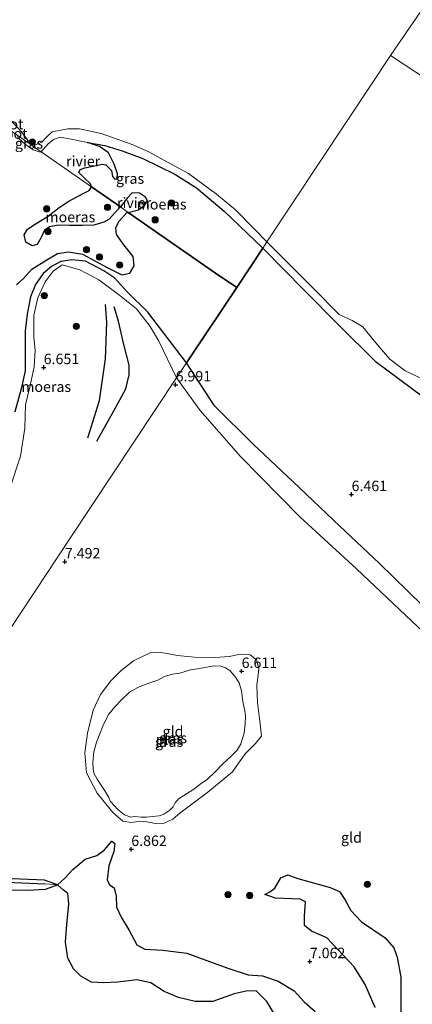
# Model space of a CAD drawing. Units: metres. Extents: x 229999 to 240006, y 506249 to 512500.
# Drawn here: x 236983 to 237077, y 508350 to 508586 of the extents above; entities that cross this region are included whole.
import ezdxf
from ezdxf.enums import TextEntityAlignment as Align

# ---------------------------------------------------------------- set-up
doc = ezdxf.new("R2010")
doc.units = ezdxf.units.M
doc.layers.get('0').update_dxf_attribs({"lineweight": 25})
for name, color, linetype, lineweight in [('B-ME-GR-BOOM-S-B1', 93, 'Continuous', 18), ('B-ME-GW-GRONDWERKLIJN-L-B1', 10, 'Continuous', 25), ('B-ME-GW-HOOGTEPUNT-S-B1', 10, 'Continuous', 25), ('B-ME-GW-INSTEEKWATERGANG-L-B1', 10, 'Continuous', 25), ('B-ME-GW-KRUINLIJN-L-B1', 93, 'Continuous', 18), ('B-ME-GW-TEENLIJN-L-B1', 93, 'Continuous', 18), ('B-ME-GW-WATERGANG-GREPPEL-L-B1', 10, 'Continuous', 25), ('B-ME-IE-GRASLAND-GV-B6', 93, 'Continuous', 18), ('B-ME-IE-GRONDWERKLIJN-GROND_INGERICHT-GV-B6', 253, 'Continuous', 18), ('B-ME-IE-HULPGEOMETRIE-L-B1', 53, 'Continuous', 18), ('B-ME-IE-MOERAS-GV-B6', 10, 'Continuous', 25), ('B-ME-OG-BREUK-L-B1', 10, 'Continuous', 25), ('B-ME-OG-WATER-GV-B6', 153, 'Continuous', 18)]:
    doc.layers.add(name, color=color, linetype=linetype, lineweight=lineweight)
doc.styles.add('NLCS-ISO', font='NLCS-ISO.TTF')

# ---------------------------------------------------------------- blocks, each defined once
blk = doc.blocks.new('boom')
blk.add_hatch(color=256).paths.add_polyline_path([(-0.75, 0, 1), (0.75, 0, 1)])
blk.add_circle((0, 0), 0.75)
blk = doc.blocks.new('hoogtepunt')
for p, q in [((-0.5, 0), (0.5, 0)), ((0, 0.5), (0, -0.5))]:
    blk.add_line(p, q)

msp = doc.modelspace()

# ---------------------------------------------------------------- linework, layer by layer
at = {"layer": 'B-ME-GW-GRONDWERKLIJN-L-B1'}
msp.add_polyline3d([(236999.477, 508486.034, 7.128), (237002.204, 508494.995, 7.187), (237003.685, 508504.987, 7.166), (237003.986, 508513.704, 7.193), (237003.676, 508518.05, 7.069)], dxfattribs=at)
at = {"layer": 'B-ME-GW-INSTEEKWATERGANG-L-B1'}
for points in [[(236977.34, 508562.264, 6.374), (236976.911, 508563.047, 6.383), (236976.77, 508563.629, 6.389), (236977.013, 508564.361, 6.393), (236977.42, 508564.824, 6.396), (236977.886, 508564.886, 6.396), (236978.559, 508564.557, 6.4), (236980.271, 508563.024, 6.413), (236983.413, 508559.537, 6.401)], [(236940.099, 508378.888, 6.749), (236948.955, 508378.639, 7.003), (236959.56, 508378.796, 7.113), (236973.499, 508377.672, 7.036), (236985.079, 508377.495, 6.776), (236989.306, 508377.809, 6.738), (236992.139, 508378.805, 6.609), (236989.032, 508379.93, 6.813), (236973.602, 508380.538, 6.929), (236955.364, 508381.732, 7.017), (236942.137, 508381.959, 6.852)]]:
    msp.add_polyline3d(points, dxfattribs=at)
at = {"layer": 'B-ME-GW-KRUINLIJN-L-B1'}
for points in [[(236983.413, 508559.537, 6.401), (236985.053, 508557.361, 6.333), (236986.132, 508556.727, 6.315), (236987.091, 508556.425, 6.26), (236988.43, 508556.966, 6.219), (236989.475, 508558.05, 6.214), (236990.913, 508559.435, 6.274), (236994.628, 508560.193, 6.495), (236997.422, 508560.191, 6.575), (237002.67, 508559.034, 6.646), (237010.105, 508556.37, 6.555), (237014.073, 508554.664, 6.411), (237017.706, 508552.65, 6.339)], [(237017.706, 508552.65, 6.339), (237023.59, 508549.484, 6.486), (237030.291, 508544.45, 6.567), (237034.835, 508540.746, 6.455), (237039.189, 508536.321, 6.469), (237042.39, 508533.032, 6.538)], [(237042.39, 508533.032, 6.538), (237053.648, 508521.777, 6.879), (237059.752, 508515.603, 6.812), (237062.825, 508514.162, 6.751), (237065.424, 508512.677, 6.714), (237067.419, 508510.203, 6.733), (237069.349, 508507.848, 6.794), (237071.913, 508504.91, 6.867), (237075.593, 508502.094, 6.806), (237080.68, 508499.716, 6.751)], [(237020.738, 508500.405, 6.781), (237016.474, 508509.195, 6.578), (237014.377, 508512.713, 6.684), (237011.108, 508516.97, 6.769), (237007.113, 508520.146, 6.757), (237002.115, 508523.946, 6.777), (236997.542, 508526.334, 6.704), (236993.277, 508527.504, 6.651), (236991.145, 508526.024, 6.667), (236989.211, 508523.44, 6.667), (236987.463, 508519.613, 6.614), (236986.499, 508515.436, 6.635), (236986.524, 508510.074, 6.57), (236986.794, 508507.048, 6.549), (236986.542, 508503.098, 6.602), (236985.611, 508498.575, 6.622), (236984.521, 508493.962, 6.631), (236984.297, 508488.375, 6.639), (236983.266, 508481.663, 6.639), (236980.742, 508473.895, 6.655)], [(237020.738, 508500.405, 6.781), (237026.365, 508492.565, 6.94), (237036.039, 508481.583, 7.068), (237050.264, 508467.115, 7.214), (237063.904, 508454.597, 7.074), (237082.998, 508436.571, 7.062), (237096.438, 508424.191, 7.196), (237112.21, 508410.581, 7.293), (237126.007, 508396.997, 7.159), (237130.782, 508393.947, 7.062), (237132.331, 508393.624, 6.891), (237134.017, 508394.683, 6.757), (237135.977, 508396.145, 6.599), (237137.642, 508398.252, 6.647), (237140.182, 508404.114, 6.781), (237144.884, 508411.301, 6.879), (237149.325, 508416.599, 6.83), (237151.091, 508420.039, 6.83), (237153.405, 508424.063, 6.781), (237157.712, 508426.795, 6.842), (237161.666, 508429.549, 6.684), (237166.582, 508433.71, 6.562)], [(237025.067, 508433.385, 7.064), (237029.962, 508433.306, 6.92), (237033.346, 508433.577, 6.914), (237036.037, 508434.17, 6.832), (237038.422, 508433.983, 6.851), (237039.87, 508432.763, 6.857), (237040.453, 508430.612, 6.92), (237040.019, 508426.645, 6.895), (237040.107, 508422.549, 6.92), (237040.713, 508418.098, 6.958), (237041.068, 508414.504, 6.838), (237039.635, 508412.745, 6.895), (237037.235, 508410.353, 7.008), (237035.602, 508407.969, 7.071), (237034.182, 508405.896, 7.108), (237028.266, 508401.039, 7.209), (237021.528, 508395.984, 7.203), (237019.803, 508394.577, 7.196), (237017.769, 508393.609, 7.096), (237015.712, 508393.496, 6.945), (237013.592, 508393.958, 6.914), (237011.99, 508394.066, 6.907), (237009.878, 508393.761, 6.889), (237007.878, 508394.065, 6.907), (237005.448, 508396.187, 7.027), (237001.69, 508400.817, 7.127), (236999.103, 508405.711, 7.071), (236998.71, 508410.473, 7.121), (236999.362, 508415.204, 7.178), (237000.686, 508420.694, 7.159), (237002.511, 508424.47, 7.152), (237004.974, 508427.732, 7.171), (237007.445, 508430.227, 7.209), (237010.402, 508432.542, 7.14), (237014.433, 508434.425, 7.221), (237017.119, 508434.566, 7.146), (237020.96, 508433.838, 7.215), (237025.067, 508433.385, 7.064)]]:
    msp.add_polyline3d(points, dxfattribs=at)
at = {"layer": 'B-ME-GW-TEENLIJN-L-B1'}
for points in [[(237041.416, 508531.565, 6.27), (237032.181, 508540.39, 6.232), (237025.473, 508545.98, 6.158), (237020.293, 508549.308, 6.168), (237012.677, 508553.05, 6.165), (237007.654, 508554.913, 6.133), (237003.554, 508556.196, 6.077), (236999.402, 508556.891, 5.934)], [(237079.878, 508495.875, 6.275), (237068.338, 508504.42, 6.288), (237059.74, 508512.978, 6.275), (237051.349, 508521.447, 6.297), (237041.416, 508531.565, 6.27)], [(236981.923, 508492.238, 5.986), (236983.47, 508497.789, 6.112), (236984.395, 508502.102, 6.126), (236984.382, 508507.221, 6.112), (236984.374, 508511.667, 6.1), (236984.885, 508515.729, 6.112), (236985.712, 508519.896, 6.123), (236986.915, 508522.788, 6.106), (236988.71, 508525.458, 6.068), (236990.761, 508527.146, 6.071), (236992.972, 508528.338, 6.062), (236995.578, 508528.702, 6.082), (236998.919, 508528.429, 6.091), (237003.299, 508526.084, 6.071), (237005.897, 508524.329, 5.986)], [(237023.133, 508504.014, 6.319), (237019.756, 508508.46, 6.346), (237013.848, 508516.158, 6.346), (237008.798, 508521.121, 6.346), (237005.897, 508524.329, 5.986)], [(237023.133, 508504.014, 6.319), (237029.816, 508493.674, 6.389), (237039.174, 508484.435, 6.306), (237048.658, 508475.537, 6.336), (237059.927, 508464.882, 6.314), (237069.326, 508455.936, 6.402), (237083.184, 508442.441, 6.372)]]:
    msp.add_polyline3d(points, dxfattribs=at)
at = {"layer": 'B-ME-GW-WATERGANG-GREPPEL-L-B1'}
msp.add_polyline3d([(236941.106, 508380.406, 6.407), (236954.95, 508380.216, 6.776), (236972.34, 508379.736, 6.705), (236989.177, 508379.034, 6.583)], dxfattribs=at)
at = {"layer": 'B-ME-IE-GRASLAND-GV-B6'}
for points in [[(236980.271, 508563.024, 6.413), (236983.413, 508559.537, 6.401), (236985.053, 508557.361, 6.333), (236986.132, 508556.727, 6.315), (236987.091, 508556.425, 6.26), (236988.43, 508556.966, 6.219), (236989.475, 508558.05, 6.214), (236990.913, 508559.435, 6.274), (236994.628, 508560.193, 6.495), (236997.422, 508560.191, 6.575), (237002.67, 508559.034, 6.646), (237010.105, 508556.37, 6.555), (237014.073, 508554.664, 6.411), (237017.706, 508552.65, 6.339), (237023.59, 508549.484, 6.486), (237030.291, 508544.45, 6.567), (237034.835, 508540.746, 6.455), (237039.189, 508536.321, 6.469), (237042.39, 508533.032, 6.538), (237041.416, 508531.565, 6.27)], [(236988.279, 508554.643, 5.934), (236988.013, 508554.573, 5.934), (236986.328, 508555.107, 5.934), (236984.507, 508556.436, 5.934), (236982.785, 508557.911, 5.934), (236982.387, 508558.748, 5.934), (236988.279, 508554.643, 5.934)], [(237041.416, 508531.565, 6.27), (237032.181, 508540.39, 6.232), (237025.473, 508545.98, 6.158), (237020.293, 508549.308, 6.168), (237012.677, 508553.05, 6.165), (237007.654, 508554.913, 6.133), (237003.554, 508556.196, 6.077), (236999.402, 508556.891, 5.934), (236995.046, 508557.794, 5.934), (236992.775, 508558.139, 5.934), (236991.202, 508557.632, 5.934), (236989.849, 508556.508, 5.934), (236988.279, 508554.643, 5.934), (236982.387, 508558.748, 5.934)], [(237079.878, 508495.875, 6.275), (237068.338, 508504.42, 6.288), (237059.74, 508512.978, 6.275), (237051.349, 508521.447, 6.297), (237041.416, 508531.565, 6.27), (237042.39, 508533.032, 6.538), (237053.648, 508521.777, 6.879), (237059.752, 508515.603, 6.812), (237062.825, 508514.162, 6.751), (237065.424, 508512.677, 6.714), (237067.419, 508510.203, 6.733), (237069.349, 508507.848, 6.794), (237071.913, 508504.91, 6.867), (237075.593, 508502.094, 6.806), (237080.68, 508499.716, 6.751)], [(236981.923, 508492.238, 5.986), (236983.47, 508497.789, 6.112), (236984.395, 508502.102, 6.126), (236984.382, 508507.221, 6.112), (236984.374, 508511.667, 6.1), (236984.885, 508515.729, 6.112), (236985.712, 508519.896, 6.123), (236986.915, 508522.788, 6.106), (236988.71, 508525.458, 6.068), (236990.761, 508527.146, 6.071), (236992.972, 508528.338, 6.062), (236995.578, 508528.702, 6.082), (236998.919, 508528.429, 6.091), (237003.299, 508526.084, 6.071), (237005.897, 508524.329, 5.986), (237008.798, 508521.121, 6.346), (237013.848, 508516.158, 6.346), (237019.756, 508508.46, 6.346), (237023.133, 508504.014, 6.319), (237020.738, 508500.405, 6.781), (237016.474, 508509.195, 6.578), (237014.377, 508512.713, 6.684), (237011.108, 508516.97, 6.769), (237007.113, 508520.146, 6.757), (237002.115, 508523.946, 6.777), (236997.542, 508526.334, 6.704), (236993.277, 508527.504, 6.651), (236991.145, 508526.024, 6.667), (236989.211, 508523.44, 6.667), (236987.463, 508519.613, 6.614), (236986.499, 508515.436, 6.635), (236986.524, 508510.074, 6.57), (236986.794, 508507.048, 6.549), (236986.542, 508503.098, 6.602), (236985.611, 508498.575, 6.622), (236984.521, 508493.962, 6.631), (236984.297, 508488.375, 6.639), (236983.266, 508481.663, 6.639), (236980.742, 508473.895, 6.655)], [(237020.738, 508500.405, 6.781), (237023.133, 508504.014, 6.319), (237029.816, 508493.674, 6.389), (237039.174, 508484.435, 6.306), (237048.658, 508475.537, 6.336), (237059.927, 508464.882, 6.314), (237069.326, 508455.936, 6.402), (237083.184, 508442.441, 6.372)], [(237082.998, 508436.571, 7.062), (237063.904, 508454.597, 7.074), (237050.264, 508467.115, 7.214), (237036.039, 508481.583, 7.068), (237026.365, 508492.565, 6.94), (237020.738, 508500.405, 6.781)], [(237025.067, 508433.385, 7.064), (237029.962, 508433.306, 6.92), (237033.346, 508433.577, 6.914), (237036.037, 508434.17, 6.832), (237038.422, 508433.983, 6.851), (237039.87, 508432.763, 6.857), (237040.453, 508430.612, 6.92), (237040.019, 508426.645, 6.895), (237040.107, 508422.549, 6.92), (237040.713, 508418.098, 6.958), (237041.068, 508414.504, 6.838), (237039.635, 508412.745, 6.895), (237037.235, 508410.353, 7.008), (237035.602, 508407.969, 7.071), (237034.182, 508405.896, 7.108), (237028.266, 508401.039, 7.209), (237021.528, 508395.984, 7.203), (237019.803, 508394.577, 7.196), (237017.769, 508393.609, 7.096), (237015.712, 508393.496, 6.945), (237013.592, 508393.958, 6.914), (237011.99, 508394.066, 6.907), (237009.878, 508393.761, 6.889), (237007.878, 508394.065, 6.907), (237005.448, 508396.187, 7.027), (237001.69, 508400.817, 7.127), (236999.103, 508405.711, 7.071), (236998.71, 508410.473, 7.121), (236999.362, 508415.204, 7.178), (237000.686, 508420.694, 7.159), (237002.511, 508424.47, 7.152), (237004.974, 508427.732, 7.171), (237007.445, 508430.227, 7.209), (237010.402, 508432.542, 7.14), (237014.433, 508434.425, 7.221), (237017.119, 508434.566, 7.146), (237020.96, 508433.838, 7.215), (237025.067, 508433.385, 7.064)], [(237008.23, 508395.609, 6.313), (237009.735, 508395.008, 6.313), (237010.688, 508395.216, 6.313), (237012.263, 508395.058, 6.313), (237013.542, 508395.042, 6.313), (237014.88, 508395.219, 6.313), (237016.552, 508395.364, 6.313), (237017.682, 508395.794, 6.313), (237019.105, 508396.723, 6.313), (237019.943, 508397.551, 6.313), (237020.376, 508398.47, 6.313), (237021.167, 508399.464, 6.313), (237024.616, 508401.611, 6.313), (237026.614, 508403.093, 6.313), (237028.118, 508404.139, 6.313), (237029.886, 508405.877, 6.313), (237031.867, 508407.801, 6.313), (237033.791, 508409.677, 6.313), (237035.303, 508411.148, 6.313), (237036.137, 508412.653, 6.313), (237036.917, 508415.191, 6.313), (237037.17, 508417.389, 6.313), (237037.272, 508419.26, 6.313), (237037.069, 508420.542, 6.313), (237036.602, 508422.766, 6.313), (237036.331, 508425.348, 6.313), (237035.764, 508427.248, 6.313), (237034.697, 508428.9, 6.313), (237033.53, 508430.191, 6.313), (237032.478, 508430.863, 6.313), (237031.322, 508431.274, 6.313), (237029.762, 508431.31, 6.313), (237025.713, 508430.619, 6.313), (237024.043, 508430.424, 6.313), (237022.772, 508429.967, 6.313), (237021.479, 508429.551, 6.313), (237019.753, 508429.308, 6.313), (237017.849, 508428.806, 6.313), (237016.218, 508427.933, 6.313), (237013.589, 508427.055, 6.313), (237011.449, 508426.137, 6.313), (237009.431, 508425.038, 6.313), (237007.626, 508423.264, 6.313), (237005.905, 508421.47, 6.313), (237004.519, 508419.716, 6.313), (237003.225, 508417.235, 6.313), (237002.46, 508415.4, 6.313), (237001.553, 508413.036, 6.313), (237000.888, 508410.702, 6.313), (237000.625, 508408.167, 6.313), (237000.71, 508406.622, 6.313), (237000.902, 508405.593, 6.313), (237001.674, 508404.155, 6.313), (237003.492, 508401.374, 6.313), (237004.5, 508399.725, 6.313), (237004.888, 508398.784, 6.313), (237006.646, 508396.867, 6.313), (237008.23, 508395.609, 6.313)], [(236992.139, 508378.805, 6.609), (236989.177, 508379.034, 6.583), (236972.34, 508379.736, 6.705), (236954.95, 508380.216, 6.776), (236941.106, 508380.406, 6.407), (236942.137, 508381.959, 6.852), (236955.364, 508381.732, 7.017), (236973.602, 508380.538, 6.929), (236989.032, 508379.93, 6.813), (236992.139, 508378.805, 6.609)], [(236992.139, 508378.805, 6.609), (236989.306, 508377.809, 6.738), (236985.079, 508377.495, 6.776), (236973.499, 508377.672, 7.036), (236959.56, 508378.796, 7.113), (236948.955, 508378.639, 7.003), (236940.099, 508378.888, 6.749), (236941.106, 508380.406, 6.407), (236954.95, 508380.216, 6.776), (236972.34, 508379.736, 6.705), (236989.177, 508379.034, 6.583), (236992.139, 508378.805, 6.609)]]:
    msp.add_polyline3d(points, dxfattribs=at)
at = {"layer": 'B-ME-IE-GRONDWERKLIJN-GROND_INGERICHT-GV-B6'}
for points in [[(237201.414, 508766.313, 6.831), (237142.17, 508679.947, 6.628), (237104.129, 508624.492, 6.551), (237072.064, 508577.749, 6.44)], [(237072.064, 508577.749, 6.44), (237104.129, 508624.492, 6.551), (237142.17, 508679.947, 6.628), (237201.414, 508766.313, 6.831)], [(237072.064, 508577.749, 6.44), (237062.306, 508563.044, 6.494), (237061.344, 508561.594, 6.592), (237042.39, 508533.032, 6.538), (237039.189, 508536.321, 6.469), (237034.835, 508540.746, 6.455), (237030.291, 508544.45, 6.567), (237023.59, 508549.484, 6.486), (237017.706, 508552.65, 6.339), (237014.073, 508554.664, 6.411), (237010.105, 508556.37, 6.555), (237002.67, 508559.034, 6.646), (236997.422, 508560.191, 6.575), (236994.628, 508560.193, 6.495), (236990.913, 508559.435, 6.274), (236989.475, 508558.05, 6.214), (236988.43, 508556.966, 6.219), (236987.091, 508556.425, 6.26), (236986.132, 508556.727, 6.315), (236985.053, 508557.361, 6.333), (236983.413, 508559.537, 6.401), (236980.271, 508563.024, 6.413)], [(237080.68, 508499.716, 6.751), (237075.593, 508502.094, 6.806), (237071.913, 508504.91, 6.867), (237069.349, 508507.848, 6.794), (237067.419, 508510.203, 6.733), (237065.424, 508512.677, 6.714), (237062.825, 508514.162, 6.751), (237059.752, 508515.603, 6.812), (237053.648, 508521.777, 6.879), (237042.39, 508533.032, 6.538), (237061.344, 508561.594, 6.592), (237062.306, 508563.044, 6.494), (237072.064, 508577.749, 6.44)], [(237072.064, 508577.749, 6.44), (237099.168, 508559.93, 6.63)], [(237310.717, 508536.433, 7.036), (237295.801, 508544.664, 6.992), (237277.692, 508554.497, 6.789), (237270.655, 508557.922, 6.771), (237265.428, 508560.468, 6.716), (237264.756, 508560.66, 6.719), (237264.395, 508560.459, 6.719), (237264.219, 508560.267, 6.719), (237264.017, 508559.77, 6.633), (237255.791, 508565.218, 6.673), (237248.112, 508554.703, 6.706), (237239.254, 508542.136, 6.721), (237228.243, 508526.484, 6.854), (237222.921, 508519.091, 6.659), (237214.501, 508507.296, 6.673), (237203.101, 508491.598, 6.647), (237185.138, 508503.408, 6.63), (237166.615, 508515.586, 6.592), (237130.908, 508539.062, 6.799), (237099.168, 508559.93, 6.63), (237072.064, 508577.749, 6.44)], [(236980.742, 508473.895, 6.655), (236983.266, 508481.663, 6.639), (236984.297, 508488.375, 6.639), (236984.521, 508493.962, 6.631), (236985.611, 508498.575, 6.622), (236986.542, 508503.098, 6.602), (236986.794, 508507.048, 6.549), (236986.524, 508510.074, 6.57), (236986.499, 508515.436, 6.635), (236987.463, 508519.613, 6.614), (236989.211, 508523.44, 6.667), (236991.145, 508526.024, 6.667), (236993.277, 508527.504, 6.651), (236997.542, 508526.334, 6.704), (237002.115, 508523.946, 6.777), (237007.113, 508520.146, 6.757), (237011.108, 508516.97, 6.769), (237014.377, 508512.713, 6.684), (237016.474, 508509.195, 6.578), (237020.738, 508500.405, 6.781), (236995.234, 508461.972, 7.48), (236969.285, 508422.87, 7.373)], [(236969.285, 508422.87, 7.373), (236995.234, 508461.972, 7.48), (237020.738, 508500.405, 6.781), (237026.365, 508492.565, 6.94), (237036.039, 508481.583, 7.068), (237050.264, 508467.115, 7.214), (237063.904, 508454.597, 7.074), (237082.998, 508436.571, 7.062)], [(237007.878, 508394.065, 6.907), (237009.878, 508393.761, 6.889), (237011.99, 508394.066, 6.907), (237013.592, 508393.958, 6.914), (237015.712, 508393.496, 6.945), (237017.769, 508393.609, 7.096), (237019.803, 508394.577, 7.196), (237021.528, 508395.984, 7.203), (237028.266, 508401.039, 7.209), (237034.182, 508405.896, 7.108), (237035.602, 508407.969, 7.071), (237037.235, 508410.353, 7.008), (237039.635, 508412.745, 6.895), (237041.068, 508414.504, 6.838), (237040.713, 508418.098, 6.958), (237040.107, 508422.549, 6.92), (237040.019, 508426.645, 6.895), (237040.453, 508430.612, 6.92), (237039.87, 508432.763, 6.857), (237038.422, 508433.983, 6.851), (237036.037, 508434.17, 6.832), (237033.346, 508433.577, 6.914), (237029.962, 508433.306, 6.92), (237025.067, 508433.385, 7.064), (237020.96, 508433.838, 7.215), (237017.119, 508434.566, 7.146), (237014.433, 508434.425, 7.221), (237010.402, 508432.542, 7.14), (237007.445, 508430.227, 7.209), (237004.974, 508427.732, 7.171), (237002.511, 508424.47, 7.152), (237000.686, 508420.694, 7.159), (236999.362, 508415.204, 7.178), (236998.71, 508410.473, 7.121), (236999.103, 508405.711, 7.071), (237001.69, 508400.817, 7.127), (237005.448, 508396.187, 7.027), (237007.878, 508394.065, 6.907)], [(237053.952, 508348.431, 6.542), (237051.377, 508350.782, 6.542), (237048.923, 508353.418, 6.536), (237045.137, 508355.718, 6.506), (237041.322, 508357.01, 6.518), (237037.88, 508357.238, 6.524), (237033.244, 508358.725, 6.512), (237026.887, 508361.023, 6.464), (237023.19, 508362.381, 6.494), (237017.469, 508363.142, 6.506), (237013.103, 508363.416, 6.567), (237011.216, 508364.414, 6.53), (237009.279, 508368.018, 6.53), (237007.451, 508371.032, 6.53), (237006.339, 508373.483, 6.53), (237006.204, 508376.073, 6.53), (237005.742, 508378.079, 6.524), (237004.642, 508378.832, 6.524), (237004.069, 508380.032, 6.53), (237004.498, 508383.338, 6.53), (237005.718, 508386.835, 6.53), (237005.893, 508388.698, 6.53), (237005.177, 508389.261, 6.53), (237003.471, 508387.199, 6.506), (237001.638, 508385.811, 6.476), (236998.788, 508384.973, 6.609), (236995.815, 508382.456, 6.609), (236993.924, 508380.446, 6.609), (236992.139, 508378.805, 6.609), (236989.032, 508379.93, 6.813), (236973.602, 508380.538, 6.929)], [(237074.49, 508347.214, 6.615), (237074.559, 508356.641, 6.615), (237073.661, 508361.442, 6.609), (237072.884, 508363.737, 6.609), (237070.779, 508366.133, 6.615), (237065.097, 508369.952, 6.627), (237062.543, 508372.657, 6.627), (237061.097, 508375.263, 6.627), (237059.777, 508377.195, 6.627), (237057.588, 508378.181, 6.627), (237049.783, 508380.296, 6.627), (237047.426, 508381.25, 6.627), (237045.736, 508380.498, 6.627), (237044.326, 508378.012, 6.627), (237043.089, 508377.171, 6.627), (237041.904, 508376.513, 6.633), (237044.43, 508375.591, 6.633), (237050.36, 508375.348, 6.633), (237051.696, 508374.726, 6.639), (237051.418, 508371.318, 6.639), (237051.406, 508369.049, 6.639), (237053.137, 508367.717, 6.639), (237056.747, 508366.125, 6.639), (237063.33, 508359.118, 6.579), (237065.949, 508354.901, 6.56), (237068.333, 508349.375, 6.56)], [(236933.735, 508347.772, 6.531), (236932.77, 508353.867, 6.531), (236932.593, 508357.147, 6.531), (236933.752, 508362.375, 6.525), (236935.611, 508368.519, 6.525), (236937.761, 508375.364, 6.488), (236940.099, 508378.888, 6.749), (236948.955, 508378.639, 7.003), (236959.56, 508378.796, 7.113), (236973.499, 508377.672, 7.036), (236985.079, 508377.495, 6.776), (236989.306, 508377.809, 6.738), (236992.139, 508378.805, 6.609)], [(236992.139, 508378.805, 6.609), (236993.601, 508377.509, 6.603), (236994.617, 508376.74, 6.603), (236994.921, 508374.182, 6.591), (236994.439, 508369.298, 6.591), (236994.1, 508365.05, 6.633), (236994.64, 508361.229, 6.669), (236995.986, 508358.691, 6.675), (236997.761, 508356.887, 6.682), (237000.331, 508355.493, 6.669), (237003.237, 508355.339, 6.663), (237006.616, 508355.448, 6.639), (237011.212, 508356.045, 6.645), (237014.53, 508355.314, 6.651), (237017.747, 508353.257, 6.651), (237021.207, 508351.768, 6.657), (237025.212, 508350.86, 6.657), (237029.397, 508350.858, 6.639), (237034.511, 508352.642, 6.639), (237037.393, 508353.312, 6.639), (237039.865, 508353.381, 6.627), (237042.353, 508350.795, 6.615), (237045.876, 508345.004, 6.627)]]:
    msp.add_polyline3d(points, dxfattribs=at)
at = {"layer": 'B-ME-IE-HULPGEOMETRIE-L-B1'}
msp.add_line((236989.177, 508379.034, 6.583), (236992.139, 508378.805, 6.609), dxfattribs=at)
for points in [[(237072.064, 508577.749, 6.44), (237104.129, 508624.492, 6.551), (237142.17, 508679.947, 6.628), (237201.414, 508766.313, 6.831), (237230.941, 508809.356, 6.845), (237247.855, 508834.014, 6.845)], [(236765.694, 508709.703, 7.573), (236771.383, 508705.739, 7.443), (236781.501, 508698.691, 6.606), (236797.12, 508687.81, 6.68), (236814.111, 508675.974, 6.726), (236837.094, 508659.963, 6.872), (236857.377, 508645.833, 6.869), (236881.556, 508628.99, 6.869), (236907.99, 508610.575, 6.79), (236941.289, 508587.378, 6.77), (236958.518, 508575.375, 6.772), (236961.011, 508573.639, 6.274), (236964.692, 508571.075, 6.26), (236966.186, 508570.034, 6.497), (236977.34, 508562.264, 6.374), (236979.561, 508560.716, 5.934), (236982.387, 508558.748, 5.934), (236988.279, 508554.643, 5.934), (237000.325, 508546.252, 5.934), (237007.252, 508541.426, 5.934), (237009.127, 508540.12, 5.934), (237030.099, 508525.511, 6.072), (237035.157, 508522.133, 6.287)], [(236918.728, 508346.684, 6.935), (236928.617, 508361.585, 6.729), (236931.922, 508366.566, 6.494), (236937.761, 508375.364, 6.488), (236940.099, 508378.888, 6.749), (236941.106, 508380.406, 6.407), (236942.137, 508381.959, 6.852), (236952.468, 508397.526, 7.004), (236969.285, 508422.87, 7.373), (236995.234, 508461.972, 7.48), (237020.738, 508500.405, 6.781), (237023.133, 508504.014, 6.319), (237035.157, 508522.133, 6.287), (237041.416, 508531.565, 6.27), (237042.39, 508533.032, 6.538), (237061.344, 508561.594, 6.592), (237062.306, 508563.044, 6.494), (237072.064, 508577.749, 6.44)], [(237072.064, 508577.749, 6.44), (237099.168, 508559.93, 6.63), (237130.908, 508539.062, 6.799), (237166.615, 508515.586, 6.592), (237185.138, 508503.408, 6.63), (237203.101, 508491.598, 6.647), (237227.618, 508475.479, 6.805), (237249.152, 508461.322, 6.695), (237250.104, 508460.696, 6.19), (237251.012, 508460.145, 6.599), (237266.291, 508450.053, 6.616), (237283.041, 508439.041, 6.695), (237283.694, 508438.612, 6.375), (237284.503, 508438.08, 6.375), (237285.507, 508437.42, 6.777), (237303.666, 508425.481, 6.76), (237336.982, 508403.577, 6.95)]]:
    msp.add_polyline3d(points, dxfattribs=at)
at = {"layer": 'B-ME-IE-MOERAS-GV-B6'}
for points in [[(237035.157, 508522.133, 6.287), (237030.099, 508525.511, 6.072), (237009.127, 508540.12, 5.934), (237011.56, 508540.769, 5.934), (237013.068, 508541.746, 5.934), (237013.758, 508542.893, 5.934), (237013.285, 508543.764, 5.934), (237011.837, 508544.699, 5.934), (237010.101, 508544.768, 5.934), (237008.903, 508543.497, 5.934), (237007.252, 508541.426, 5.934), (237000.325, 508546.252, 5.934), (237000.085, 508546.966, 5.934), (236998.591, 508548.399, 5.934), (236997.321, 508549.723, 5.934), (236997.569, 508550.405, 5.934), (236998.752, 508550.837, 5.934), (237002.951, 508551.651, 5.934), (237003.78, 508551.558, 5.934), (237005.089, 508550.165, 5.934), (237005.344, 508548.72, 5.934), (237005.954, 508548.053, 5.934), (237006.521, 508548.138, 5.934), (237006.567, 508549.337, 5.934), (237005.781, 508551.693, 5.934), (237004.372, 508554.384, 5.934), (237002.225, 508555.918, 5.934), (236999.402, 508556.891, 5.934), (237003.554, 508556.196, 6.077), (237007.654, 508554.913, 6.133), (237012.677, 508553.05, 6.165), (237020.293, 508549.308, 6.168), (237025.473, 508545.98, 6.158), (237032.181, 508540.39, 6.232), (237041.416, 508531.565, 6.27), (237035.157, 508522.133, 6.287)], [(237007.252, 508541.426, 5.934), (237006.653, 508540.775, 5.934), (237004.527, 508538.504, 5.934), (237003.258, 508537.77, 5.934), (237000.895, 508537.033, 5.934), (236998.144, 508536.978, 5.934), (236995.021, 508536.998, 5.934), (236992.328, 508537.082, 5.934), (236990.282, 508536.659, 5.934), (236989.013, 508535.82, 5.934), (236988.252, 508534.112, 5.934), (236987.321, 508532.411, 5.934), (236986.078, 508532.083, 5.934), (236984.548, 508533.006, 5.934), (236984.182, 508534.768, 5.934), (236984.941, 508536.055, 5.934), (236987.072, 508537.442, 5.934), (236989.967, 508539.232, 5.934), (236992.571, 508541.324, 5.934), (236994.848, 508542.824, 5.934), (236998.352, 508544.628, 5.934), (236999.742, 508545.385, 5.934), (237000.325, 508546.252, 5.934), (237007.252, 508541.426, 5.934)], [(236982.319, 508522.768, 5.934), (236984.045, 508524.287, 5.934), (236986.016, 508526.486, 5.934), (236989.619, 508528.752, 5.934), (236992.156, 508530.219, 5.934), (236994.834, 508530.639, 5.934), (236998.126, 508530.083, 5.934), (237004.109, 508526.871, 5.934), (237007.608, 508525.154, 5.934), (237009.556, 508525.537, 5.934), (237010.577, 508527.317, 5.934), (237010.31, 508529.541, 5.934), (237008.081, 508532.308, 5.934), (237006.322, 508534.83, 5.934), (237006.142, 508536.502, 5.934), (237006.935, 508538.048, 5.934), (237008.816, 508540.061, 5.934), (237009.127, 508540.12, 5.934), (237030.099, 508525.511, 6.072), (237035.157, 508522.133, 6.287), (237023.133, 508504.014, 6.319)], [(237083.184, 508442.441, 6.372), (237069.326, 508455.936, 6.402), (237059.927, 508464.882, 6.314), (237048.658, 508475.537, 6.336), (237039.174, 508484.435, 6.306), (237029.816, 508493.674, 6.389), (237023.133, 508504.014, 6.319), (237035.157, 508522.133, 6.287), (237041.416, 508531.565, 6.27), (237051.349, 508521.447, 6.297), (237059.74, 508512.978, 6.275), (237068.338, 508504.42, 6.288), (237079.878, 508495.875, 6.275)], [(237023.133, 508504.014, 6.319), (237019.756, 508508.46, 6.346), (237013.848, 508516.158, 6.346), (237008.798, 508521.121, 6.346), (237005.897, 508524.329, 5.986), (237003.299, 508526.084, 6.071), (236998.919, 508528.429, 6.091), (236995.578, 508528.702, 6.082), (236992.972, 508528.338, 6.062), (236990.761, 508527.146, 6.071), (236988.71, 508525.458, 6.068), (236986.915, 508522.788, 6.106), (236985.712, 508519.896, 6.123), (236984.885, 508515.729, 6.112), (236984.374, 508511.667, 6.1), (236984.382, 508507.221, 6.112), (236984.395, 508502.102, 6.126), (236983.47, 508497.789, 6.112), (236981.923, 508492.238, 5.986)], [(236992.139, 508378.805, 6.609), (236993.924, 508380.446, 6.609), (236995.815, 508382.456, 6.609), (236998.788, 508384.973, 6.609), (237001.638, 508385.811, 6.476), (237003.471, 508387.199, 6.506), (237005.177, 508389.261, 6.53), (237005.893, 508388.698, 6.53), (237005.718, 508386.835, 6.53), (237004.498, 508383.338, 6.53), (237004.069, 508380.032, 6.53), (237004.642, 508378.832, 6.524), (237005.742, 508378.079, 6.524), (237006.204, 508376.073, 6.53), (237006.339, 508373.483, 6.53), (237007.451, 508371.032, 6.53), (237009.279, 508368.018, 6.53), (237011.216, 508364.414, 6.53), (237013.103, 508363.416, 6.567), (237017.469, 508363.142, 6.506), (237023.19, 508362.381, 6.494), (237026.887, 508361.023, 6.464), (237033.244, 508358.725, 6.512), (237037.88, 508357.238, 6.524), (237041.322, 508357.01, 6.518), (237045.137, 508355.718, 6.506), (237048.923, 508353.418, 6.536), (237051.377, 508350.782, 6.542), (237053.952, 508348.431, 6.542)], [(237068.333, 508349.375, 6.56), (237065.949, 508354.901, 6.56), (237063.33, 508359.118, 6.579), (237056.747, 508366.125, 6.639), (237053.137, 508367.717, 6.639), (237051.406, 508369.049, 6.639), (237051.418, 508371.318, 6.639), (237051.696, 508374.726, 6.639), (237050.36, 508375.348, 6.633), (237044.43, 508375.591, 6.633), (237041.904, 508376.513, 6.633), (237043.089, 508377.171, 6.627), (237044.326, 508378.012, 6.627), (237045.736, 508380.498, 6.627), (237047.426, 508381.25, 6.627), (237049.783, 508380.296, 6.627), (237057.588, 508378.181, 6.627), (237059.777, 508377.195, 6.627), (237061.097, 508375.263, 6.627), (237062.543, 508372.657, 6.627), (237065.097, 508369.952, 6.627), (237070.779, 508366.133, 6.615), (237072.884, 508363.737, 6.609), (237073.661, 508361.442, 6.609), (237074.559, 508356.641, 6.615), (237074.49, 508347.214, 6.615)], [(237045.876, 508345.004, 6.627), (237042.353, 508350.795, 6.615), (237039.865, 508353.381, 6.627), (237037.393, 508353.312, 6.639), (237034.511, 508352.642, 6.639), (237029.397, 508350.858, 6.639), (237025.212, 508350.86, 6.657), (237021.207, 508351.768, 6.657), (237017.747, 508353.257, 6.651), (237014.53, 508355.314, 6.651), (237011.212, 508356.045, 6.645), (237006.616, 508355.448, 6.639), (237003.237, 508355.339, 6.663), (237000.331, 508355.493, 6.669), (236997.761, 508356.887, 6.682), (236995.986, 508358.691, 6.675), (236994.64, 508361.229, 6.669), (236994.1, 508365.05, 6.633), (236994.439, 508369.298, 6.591), (236994.921, 508374.182, 6.591), (236994.617, 508376.74, 6.603), (236993.601, 508377.509, 6.603), (236992.139, 508378.805, 6.609)]]:
    msp.add_polyline3d(points, dxfattribs=at)
at = {"layer": 'B-ME-OG-BREUK-L-B1'}
msp.add_polyline3d([(237001.602, 508485.252, 7.016), (237005.662, 508492.542, 6.817), (237008.583, 508497.753, 6.71), (237009.354, 508501.112, 6.721), (237009.363, 508503.433, 6.705), (237008.043, 508508.392, 6.887), (237006.785, 508514.021, 6.946), (237005.756, 508517.491, 6.935)], dxfattribs=at)
at = {"layer": 'B-ME-OG-WATER-GV-B6'}
for points in [[(236982.785, 508557.911, 5.934), (236984.507, 508556.436, 5.934), (236986.328, 508555.107, 5.934), (236988.013, 508554.573, 5.934), (236988.279, 508554.643, 5.934), (237000.325, 508546.252, 5.934), (236999.742, 508545.385, 5.934), (236998.352, 508544.628, 5.934), (236994.848, 508542.824, 5.934), (236992.571, 508541.324, 5.934), (236989.967, 508539.232, 5.934), (236987.072, 508537.442, 5.934), (236984.941, 508536.055, 5.934), (236984.182, 508534.768, 5.934), (236984.548, 508533.006, 5.934), (236986.078, 508532.083, 5.934), (236987.321, 508532.411, 5.934), (236988.252, 508534.112, 5.934), (236989.013, 508535.82, 5.934), (236990.282, 508536.659, 5.934), (236992.328, 508537.082, 5.934), (236995.021, 508536.998, 5.934), (236998.144, 508536.978, 5.934), (237000.895, 508537.033, 5.934), (237003.258, 508537.77, 5.934), (237004.527, 508538.504, 5.934), (237006.653, 508540.775, 5.934), (237007.252, 508541.426, 5.934), (237009.127, 508540.12, 5.934), (237008.816, 508540.061, 5.934), (237006.935, 508538.048, 5.934), (237006.142, 508536.502, 5.934), (237006.322, 508534.83, 5.934), (237008.081, 508532.308, 5.934), (237010.31, 508529.541, 5.934), (237010.577, 508527.317, 5.934), (237009.556, 508525.537, 5.934), (237007.608, 508525.154, 5.934), (237004.109, 508526.871, 5.934), (236998.126, 508530.083, 5.934), (236994.834, 508530.639, 5.934), (236992.156, 508530.219, 5.934), (236989.619, 508528.752, 5.934), (236986.016, 508526.486, 5.934), (236984.045, 508524.287, 5.934), (236982.319, 508522.768, 5.934)], [(237000.325, 508546.252, 5.934), (236988.279, 508554.643, 5.934), (236989.849, 508556.508, 5.934), (236991.202, 508557.632, 5.934), (236992.775, 508558.139, 5.934), (236995.046, 508557.794, 5.934), (236999.402, 508556.891, 5.934), (237002.225, 508555.918, 5.934), (237004.372, 508554.384, 5.934), (237005.781, 508551.693, 5.934), (237006.567, 508549.337, 5.934), (237006.521, 508548.138, 5.934), (237005.954, 508548.053, 5.934), (237005.344, 508548.72, 5.934), (237005.089, 508550.165, 5.934), (237003.78, 508551.558, 5.934), (237002.951, 508551.651, 5.934), (236998.752, 508550.837, 5.934), (236997.569, 508550.405, 5.934), (236997.321, 508549.723, 5.934), (236998.591, 508548.399, 5.934), (237000.085, 508546.966, 5.934), (237000.325, 508546.252, 5.934)], [(237009.127, 508540.12, 5.934), (237007.252, 508541.426, 5.934), (237008.903, 508543.497, 5.934), (237010.101, 508544.768, 5.934), (237011.837, 508544.699, 5.934), (237013.285, 508543.764, 5.934), (237013.758, 508542.893, 5.934), (237013.068, 508541.746, 5.934), (237011.56, 508540.769, 5.934), (237009.127, 508540.12, 5.934)], [(237000.888, 508410.702, 6.313), (237001.553, 508413.036, 6.313), (237002.46, 508415.4, 6.313), (237003.225, 508417.235, 6.313), (237004.519, 508419.716, 6.313), (237005.905, 508421.47, 6.313), (237007.626, 508423.264, 6.313), (237009.431, 508425.038, 6.313), (237011.449, 508426.137, 6.313), (237013.589, 508427.055, 6.313), (237016.218, 508427.933, 6.313), (237017.849, 508428.806, 6.313), (237019.753, 508429.308, 6.313), (237021.479, 508429.551, 6.313), (237022.772, 508429.967, 6.313), (237024.043, 508430.424, 6.313), (237025.713, 508430.619, 6.313), (237029.762, 508431.31, 6.313), (237031.322, 508431.274, 6.313), (237032.478, 508430.863, 6.313), (237033.53, 508430.191, 6.313), (237034.697, 508428.9, 6.313), (237035.764, 508427.248, 6.313), (237036.331, 508425.348, 6.313), (237036.602, 508422.766, 6.313), (237037.069, 508420.542, 6.313), (237037.272, 508419.26, 6.313), (237037.17, 508417.389, 6.313), (237036.917, 508415.191, 6.313), (237036.137, 508412.653, 6.313), (237035.303, 508411.148, 6.313), (237033.791, 508409.677, 6.313), (237031.867, 508407.801, 6.313), (237029.886, 508405.877, 6.313), (237028.118, 508404.139, 6.313), (237026.614, 508403.093, 6.313), (237024.616, 508401.611, 6.313), (237021.167, 508399.464, 6.313), (237020.376, 508398.47, 6.313), (237019.943, 508397.551, 6.313), (237019.105, 508396.723, 6.313), (237017.682, 508395.794, 6.313), (237016.552, 508395.364, 6.313), (237014.88, 508395.219, 6.313), (237013.542, 508395.042, 6.313), (237012.263, 508395.058, 6.313), (237010.688, 508395.216, 6.313), (237009.735, 508395.008, 6.313), (237008.23, 508395.609, 6.313), (237006.646, 508396.867, 6.313), (237004.888, 508398.784, 6.313), (237004.5, 508399.725, 6.313), (237003.492, 508401.374, 6.313), (237001.674, 508404.155, 6.313), (237000.902, 508405.593, 6.313), (237000.71, 508406.622, 6.313), (237000.625, 508408.167, 6.313), (237000.888, 508410.702, 6.313)]]:
    msp.add_polyline3d(points, dxfattribs=at)

# ---------------------------------------------------------------- block references
at = {"layer": 'B-ME-GR-BOOM-S-B1', "rotation": 90}
for p in [(236986.156, 508557.001, 6.342), (237019.523, 508542.342, 6.172), (236989.575, 508540.979, 5.98), (237004.167, 508541.345, 5.98), (237015.601, 508538.327, 6.226), (236989.911, 508535.54, 5.98), (236999.13, 508531.177, 5.98), (237002.251, 508529.402, 5.98), (237007.077, 508527.489, 5.98), (236988.999, 508520.159, 6.646), (236996.663, 508512.81, 7), (237066.467, 508378.907, 6.908), (237033.06, 508376.455, 7.011), (237038.284, 508376.255, 7.096)]:
    msp.add_blockref('boom', p, dxfattribs=at)
at = {"layer": 'B-ME-GW-HOOGTEPUNT-S-B1', "rotation": 90}
for p in [(236988.859, 508502.931, 6.651), (236988.859, 508502.931, 6.651), (237020.506, 508498.784, 6.991), (237020.506, 508498.784, 6.991), (237062.714, 508472.474, 6.461), (237062.714, 508472.474, 6.461), (236993.935, 508456.322, 7.492), (236993.935, 508456.322, 7.492), (237036.341, 508430.049, 6.611), (237036.341, 508430.049, 6.611), (237009.866, 508387.347, 6.862), (237009.866, 508387.347, 6.862), (237052.701, 508360.433, 7.062), (237052.701, 508360.433, 7.062)]:
    msp.add_blockref('hoogtepunt', p, dxfattribs=at)

# ---------------------------------------------------------------- texts
at = {"layer": 'B-ME-GW-HOOGTEPUNT-S-B1', "ltscale": 0.2, "style": 'NLCS-ISO'}
for s, p in [('6.651', (236988.859, 508502.931, 6.651)), ('6.651', (236988.859, 508502.931, 6.651)), ('6.991', (237020.506, 508498.784, 6.991)), ('6.991', (237020.506, 508498.784, 6.991)), ('6.461', (237062.714, 508472.474, 6.461)), ('6.461', (237062.714, 508472.474, 6.461)), ('7.492', (236993.935, 508456.322, 7.492)), ('7.492', (236993.935, 508456.322, 7.492)), ('6.611', (237036.341, 508430.049, 6.611)), ('6.611', (237036.341, 508430.049, 6.611)), ('6.862', (237009.866, 508387.347, 6.862)), ('6.862', (237009.866, 508387.347, 6.862)), ('7.062', (237052.701, 508360.433, 7.062)), ('7.062', (237052.701, 508360.433, 7.062))]:
    msp.add_text(s, height=2.5, dxfattribs=at).set_placement(p, align=Align.BOTTOM_LEFT)
at = {"layer": 'B-ME-IE-GRASLAND-GV-B6', "ltscale": 0.2, "style": 'NLCS-ISO'}
for p in [(236985.333, 508556.6605), (237009.58, 508548.2255), (237018.9485, 508413.159), (237019.889, 508414.031)]:
    msp.add_text('gras', height=2.5, dxfattribs=at).set_placement(p, align=Align.MIDDLE_CENTER)
at = {"layer": 'B-ME-IE-GRONDWERKLIJN-GROND_INGERICHT-GV-B6', "ltscale": 0.2, "style": 'NLCS-ISO'}
for p in [(237019.8801, 508415.6091), (237062.6856, 508390.1668)]:
    msp.add_text('gld', height=2.5, dxfattribs=at).set_placement(p, align=Align.MIDDLE_CENTER)
at = {"layer": 'B-ME-IE-MOERAS-GV-B6', "ltscale": 0.2, "style": 'NLCS-ISO'}
for p in [(237017.1359, 508542.0587), (236995.2559, 508539.0044), (236989.4473, 508498.299)]:
    msp.add_text('moeras', height=2.5, dxfattribs=at).set_placement(p, align=Align.MIDDLE_CENTER)
at = {"layer": 'B-ME-OG-WATER-GV-B6', "ltscale": 0.2, "style": 'NLCS-ISO'}
for s, p in [('sloot', (236979.9944, 508561.2862)), ('sloot', (236980.9868, 508559.0161)), ('rivier', (236998.3161, 508552.4007)), ('rivier', (237010.541, 508542.4308)), ('plas', (237019.0273, 508413.6838))]:
    msp.add_text(s, height=2.5, dxfattribs=at).set_placement(p, align=Align.MIDDLE_CENTER)

doc.saveas('drawing.dxf')
